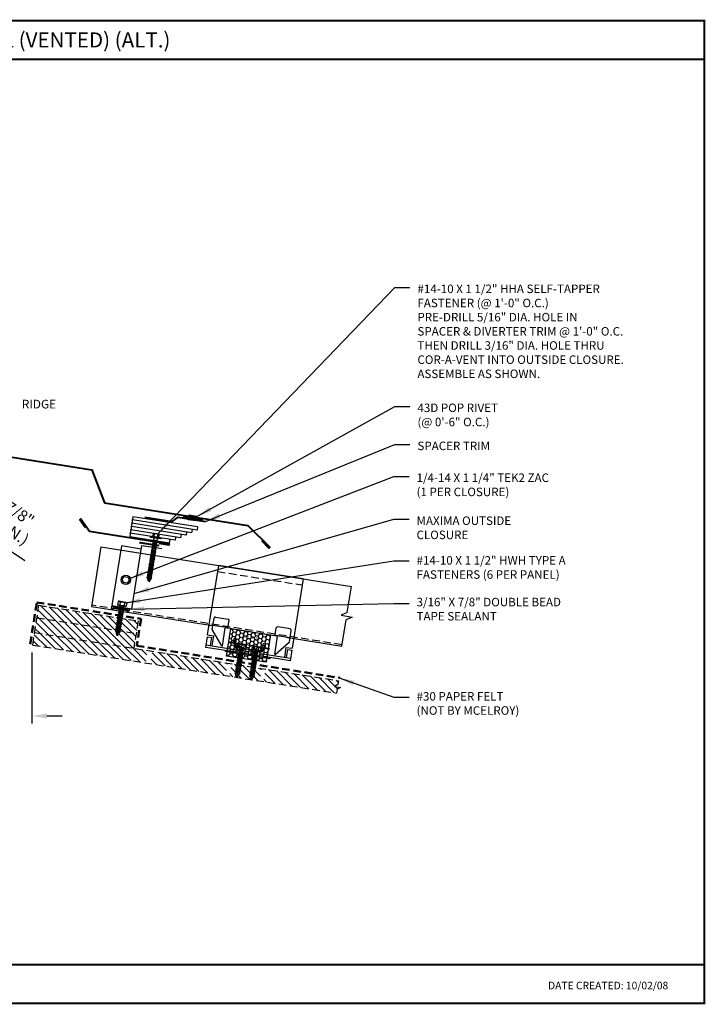
# Model space of a CAD drawing. Extents: x -88520 to 66, y -24736 to 9961.
# Drawn here: x 32 to 66, y 26 to 75 of the extents above; entities that cross this region are included whole.
import ezdxf
from ezdxf.enums import TextEntityAlignment as Align

# ---------------------------------------------------------------- set-up
doc = ezdxf.new("R2010")
doc.units = 0
doc.header["$LTSCALE"] = 1.5
doc.header["$MEASUREMENT"] = 0
doc.linetypes.add('CENTER', pattern=[2, 1.25, -0.25, 0.25, -0.25])
doc.linetypes.add('HIDDEN', pattern=[0.375, 0.25, -0.125])
doc.layers.get('0').update_dxf_attribs({"linetype": 'CONTINUOUS'})
doc.layers.get('Defpoints').update_dxf_attribs({"linetype": 'CONTINUOUS'})
for name, color, linetype in [('ACCESSORIES', 30, 'CONTINUOUS'), ('DIM', 2, 'CONTINUOUS'), ('FASTENER', 1, 'CONTINUOUS'), ('NOTBYMCELROY', 8, 'HIDDEN'), ('SHEETING', 5, 'CONTINUOUS'), ('TEXT BY MCELROY', 3, 'CONTINUOUS'), ('TEXT NOT BY MCELROY', 1, 'CONTINUOUS'), ('TRIM', 3, 'CONTINUOUS'), ('TXT', 2, 'CONTINUOUS'), ('WEB BOR', 6, 'CONTINUOUS')]:
    doc.layers.add(name, color=color, linetype=linetype)
doc.styles.add('KEENAN', font='ARIBLK.TTF')
doc.styles.add('ROMANT', font='ROMANT')
doc.styles.get("Standard").update_dxf_attribs({"font": 'romans'})
doc.dimstyles.new('MCELROY1$0', dxfattribs={"dimtxt": 0.0938, "dimasz": 0.125, "dimexe": 0.0625, "dimexo": 0.0625, "dimgap": 0.0625, "dimtad": 1, "dimdec": 4, "dimzin": 3, "dimdsep": 46, "dimlunit": 4, "dimtxsty": 'Standard', "dimcen": 0, "dimclrd": 2, "dimclre": 2, "dimclrt": 1, "dimadec": 0, "dimazin": 0, "dimtfac": 1, "dimtdec": 0, "dimtofl": 0, "dimtmove": 0, "dimatfit": 3, "dimfxl": 1, "dimfrac": 2, "dimtolj": 1, "dimtzin": 0, "dimarcsym": 0})
doc.dimstyles.new('MCELROY1$7', dxfattribs={"dimtxt": 0.0938, "dimasz": 0.125, "dimexe": 0.0625, "dimexo": 0.0625, "dimgap": 0.0625, "dimtad": 0, "dimtih": 1, "dimtoh": 1, "dimdec": 0, "dimzin": 3, "dimdsep": 46, "dimlunit": 4, "dimtxsty": 'Standard', "dimcen": 0, "dimclrd": 2, "dimclre": 2, "dimclrt": 1, "dimadec": 0, "dimazin": 0, "dimtfac": 1, "dimtdec": 0, "dimtofl": 0, "dimtmove": 0, "dimatfit": 3, "dimfxl": 1, "dimfrac": 2, "dimtolj": 1, "dimtzin": 0, "dimarcsym": 0})
pattern_1 = [(135, (64.05193, 0), (0.1767767, 0.1767767), [])]

# ---------------------------------------------------------------- blocks, each defined once
blk = doc.blocks.new('TEST')
at = {"layer": 'FASTENER', "linetype": 'Continuous'}
for p, q in [((0.309, 2.466), (-0.253, 2.466)), ((-0.253, 2.466), (-0.253, 2.435)), ((-0.16, 2.482), (-0.16, 2.466)), ((-0.128, 2.482), (-0.16, 2.482)), ((0.184, 2.638), (-0.128, 2.638)), ((-0.128, 2.482), (-0.128, 2.638)), ((0.184, 2.482), (-0.128, 2.482)), ((-0.054, 2.628), (-0.073, 2.628)), ((-0.066, 2.482), (-0.073, 2.628)), ((-0.066, 2.482), (-0.054, 2.628)), ((0.132, 2.628), (0.11, 2.628)), ((0.122, 2.482), (0.11, 2.628)), ((0.122, 2.482), (0.129, 2.628)), ((0.184, 2.638), (0.184, 2.482)), ((0.215, 2.482), (0.184, 2.482)), ((0.215, 2.466), (0.215, 2.482)), ((0.309, 2.466), (0.309, 2.435)), ((0.028, 2.435), (-0.253, 2.435)), ((-0.238, 2.425), (-0.238, 2.414)), ((-0.228, 2.404), (0.028, 2.404)), ((0.145, 2.309), (-0.089, 2.264)), ((-0.089, 2.264), (-0.07, 2.273)), ((-0.089, 2.264), (-0.07, 2.263)), ((0.145, 2.231), (-0.089, 2.186)), ((-0.089, 2.186), (-0.07, 2.195)), ((-0.089, 2.186), (-0.07, 2.185)), ((0.145, 2.153), (-0.089, 2.108)), ((-0.089, 2.108), (-0.07, 2.117)), ((-0.089, 2.108), (-0.07, 2.107)), ((0.145, 2.075), (-0.089, 2.03)), ((-0.089, 2.03), (-0.07, 2.039)), ((-0.089, 2.03), (-0.07, 2.028)), ((0.145, 1.996), (-0.089, 1.951)), ((-0.089, 1.951), (-0.07, 1.961)), ((-0.07, 0.408), (-0.07, 2.404)), ((-0.07, 2.273), (0.125, 2.31)), ((0.125, 2.301), (-0.07, 2.263)), ((-0.07, 2.195), (0.125, 2.232)), ((0.125, 2.223), (-0.07, 2.185)), ((-0.07, 2.117), (0.125, 2.154)), ((0.125, 2.144), (-0.07, 2.107)), ((-0.07, 2.039), (0.125, 2.076)), ((0.125, 2.066), (-0.07, 2.028)), ((-0.07, 1.961), (0.125, 1.998)), ((0.125, 1.988), (-0.07, 1.95)), ((0.028, 2.404), (0.028, 2.435)), ((0.309, 2.435), (0.028, 2.435)), ((0.028, 2.435), (0.028, 2.404)), ((0.028, 2.435), (0.028, 2.435)), ((0.028, 2.435), (0.028, 2.435)), ((0.028, 2.404), (0.283, 2.404)), ((0.125, 2.404), (0.125, 0.401)), ((0.145, 2.309), (0.125, 2.31)), ((0.145, 2.309), (0.125, 2.301)), ((0.145, 2.231), (0.125, 2.232)), ((0.145, 2.231), (0.125, 2.223)), ((0.145, 2.153), (0.125, 2.154)), ((0.145, 2.153), (0.125, 2.144)), ((0.145, 2.075), (0.125, 2.076)), ((0.145, 2.075), (0.125, 2.066)), ((0.145, 1.996), (0.125, 1.998)), ((0.145, 1.996), (0.125, 1.988)), ((0.284, 2.404), (0.266, 2.404)), ((0.27, 2.435), (0.284, 2.435)), ((0.27, 2.435), (0.27, 2.435)), ((0.286, 2.404), (0.27, 2.404)), ((0.283, 2.435), (0.286, 2.435)), ((0.293, 2.414), (0.293, 2.425)), ((-0.089, 1.951), (-0.07, 1.95)), ((0.145, 1.918), (-0.089, 1.873)), ((-0.089, 1.873), (-0.07, 1.883)), ((-0.089, 1.873), (-0.07, 1.872)), ((0.145, 1.84), (-0.089, 1.795)), ((-0.089, 1.795), (-0.07, 1.804)), ((-0.089, 1.795), (-0.07, 1.794)), ((0.145, 1.762), (-0.089, 1.717)), ((-0.089, 1.717), (-0.07, 1.726)), ((-0.089, 1.717), (-0.07, 1.716)), ((0.145, 1.684), (-0.089, 1.639)), ((-0.089, 1.639), (-0.07, 1.648)), ((-0.089, 1.639), (-0.07, 1.638)), ((0.145, 1.606), (-0.089, 1.561)), ((-0.089, 1.561), (-0.07, 1.57)), ((-0.089, 1.561), (-0.07, 1.56)), ((0.145, 1.528), (-0.089, 1.483)), ((-0.089, 1.483), (-0.07, 1.492)), ((-0.089, 1.483), (-0.07, 1.482)), ((-0.07, 1.883), (0.125, 1.92)), ((0.125, 1.91), (-0.07, 1.872)), ((-0.07, 1.804), (0.125, 1.842)), ((0.125, 1.832), (-0.07, 1.794)), ((-0.07, 1.726), (0.125, 1.763)), ((0.125, 1.754), (-0.07, 1.716)), ((-0.07, 1.648), (0.125, 1.685)), ((0.125, 1.676), (-0.07, 1.638)), ((-0.07, 1.57), (0.125, 1.607)), ((0.125, 1.598), (-0.07, 1.56)), ((-0.07, 1.492), (0.125, 1.529)), ((0.125, 1.519), (-0.07, 1.482)), ((0.145, 1.918), (0.125, 1.92)), ((0.145, 1.918), (0.125, 1.91)), ((0.145, 1.84), (0.125, 1.842)), ((0.145, 1.84), (0.125, 1.832)), ((0.145, 1.762), (0.125, 1.763)), ((0.145, 1.762), (0.125, 1.754)), ((0.145, 1.684), (0.125, 1.685)), ((0.145, 1.684), (0.125, 1.676)), ((0.145, 1.606), (0.125, 1.607)), ((0.145, 1.606), (0.125, 1.598)), ((0.145, 1.528), (0.125, 1.529)), ((0.145, 1.528), (0.125, 1.519)), ((0.145, 1.45), (-0.089, 1.405)), ((-0.089, 1.405), (-0.07, 1.414)), ((-0.089, 1.405), (-0.07, 1.403)), ((0.145, 1.371), (-0.089, 1.326)), ((-0.089, 1.326), (-0.07, 1.336)), ((-0.089, 1.326), (-0.07, 1.325)), ((0.145, 1.293), (-0.089, 1.248)), ((-0.089, 1.248), (-0.07, 1.258)), ((-0.089, 1.248), (-0.07, 1.247)), ((0.145, 1.215), (-0.089, 1.17)), ((-0.089, 1.17), (-0.07, 1.179)), ((-0.089, 1.17), (-0.07, 1.169)), ((0.145, 1.137), (-0.089, 1.092)), ((-0.089, 1.092), (-0.07, 1.101)), ((-0.089, 1.092), (-0.07, 1.091)), ((0.145, 1.059), (-0.089, 1.014)), ((-0.089, 1.014), (-0.07, 1.023)), ((-0.089, 1.014), (-0.07, 1.013)), ((0.145, 0.981), (-0.089, 0.936)), ((-0.07, 1.414), (0.125, 1.451)), ((0.125, 1.441), (-0.07, 1.403)), ((-0.07, 1.336), (0.125, 1.373)), ((0.125, 1.363), (-0.07, 1.325)), ((-0.07, 1.258), (0.125, 1.295)), ((0.125, 1.285), (-0.07, 1.247)), ((-0.07, 1.179), (0.125, 1.217)), ((0.125, 1.207), (-0.07, 1.169)), ((-0.07, 1.101), (0.125, 1.138)), ((0.125, 1.129), (-0.07, 1.091)), ((-0.07, 1.023), (0.125, 1.06)), ((0.125, 1.051), (-0.07, 1.013)), ((-0.07, 0.945), (0.125, 0.982)), ((0.145, 1.45), (0.125, 1.451)), ((0.145, 1.45), (0.125, 1.441)), ((0.145, 1.371), (0.125, 1.373)), ((0.145, 1.371), (0.125, 1.363)), ((0.145, 1.293), (0.125, 1.295)), ((0.145, 1.293), (0.125, 1.285)), ((0.145, 1.215), (0.125, 1.217)), ((0.145, 1.215), (0.125, 1.207)), ((0.145, 1.137), (0.125, 1.138)), ((0.145, 1.137), (0.125, 1.129)), ((0.145, 1.059), (0.125, 1.06)), ((0.145, 1.059), (0.125, 1.051)), ((0.145, 0.981), (0.125, 0.982)), ((0.145, 0.981), (0.125, 0.973)), ((-0.089, 0.936), (-0.07, 0.945)), ((-0.089, 0.936), (-0.07, 0.935)), ((0.145, 0.903), (-0.089, 0.858)), ((-0.089, 0.858), (-0.07, 0.867)), ((-0.089, 0.858), (-0.07, 0.857)), ((0.145, 0.825), (-0.089, 0.78)), ((-0.089, 0.78), (-0.07, 0.789)), ((-0.089, 0.78), (-0.07, 0.778)), ((0.145, 0.746), (-0.089, 0.701)), ((-0.089, 0.701), (-0.07, 0.711)), ((-0.089, 0.701), (-0.07, 0.7)), ((0.145, 0.668), (-0.089, 0.623)), ((-0.089, 0.623), (-0.07, 0.633)), ((-0.089, 0.623), (-0.07, 0.622)), ((0.145, 0.59), (-0.089, 0.545)), ((-0.089, 0.545), (-0.07, 0.554)), ((-0.089, 0.545), (-0.07, 0.544)), ((0.145, 0.512), (-0.089, 0.467)), ((0.125, 0.973), (-0.07, 0.935)), ((-0.07, 0.867), (0.125, 0.904)), ((0.125, 0.894), (-0.07, 0.857)), ((-0.07, 0.789), (0.125, 0.826)), ((0.125, 0.816), (-0.07, 0.778)), ((-0.07, 0.711), (0.125, 0.748)), ((0.125, 0.738), (-0.07, 0.7)), ((-0.07, 0.633), (0.125, 0.67)), ((0.125, 0.66), (-0.07, 0.622)), ((-0.07, 0.554), (0.125, 0.592)), ((0.125, 0.582), (-0.07, 0.544)), ((-0.07, 0.476), (0.125, 0.513)), ((0.125, 0.504), (-0.07, 0.466)), ((0.145, 0.903), (0.125, 0.904)), ((0.145, 0.903), (0.125, 0.894)), ((0.145, 0.825), (0.125, 0.826)), ((0.145, 0.825), (0.125, 0.816)), ((0.145, 0.746), (0.125, 0.748)), ((0.145, 0.746), (0.125, 0.738)), ((0.145, 0.668), (0.125, 0.67)), ((0.145, 0.668), (0.125, 0.66)), ((0.145, 0.59), (0.125, 0.592)), ((0.145, 0.59), (0.125, 0.582)), ((0.145, 0.512), (0.125, 0.513)), ((0.145, 0.512), (0.125, 0.504)), ((-0.089, 0.467), (-0.07, 0.476)), ((-0.089, 0.467), (-0.07, 0.466)), ((0.145, 0.434), (-0.089, 0.389)), ((-0.089, 0.389), (-0.07, 0.398)), ((-0.089, 0.389), (-0.07, 0.388)), ((-0.07, 0.398), (0.125, 0.435)), ((0.125, 0.426), (-0.07, 0.388)), ((-0.07, 0.408), (0.019, 0.216)), ((0.117, 0.35), (-0.052, 0.318)), ((-0.052, 0.318), (-0.032, 0.327)), ((-0.052, 0.318), (-0.032, 0.317)), ((-0.032, 0.327), (0.097, 0.352)), ((0.097, 0.342), (-0.032, 0.317)), ((0.001, 0.255), (0.046, 0.264)), ((0.02, 0.25), (0.001, 0.255)), ((0.013, 0.252), (0.066, 0.263)), ((0.019, 0.216), (0.125, 0.401)), ((0.02, 0.25), (0.046, 0.254)), ((0.066, 0.263), (0.046, 0.264)), ((0.066, 0.263), (0.046, 0.254)), ((0.117, 0.35), (0.097, 0.352)), ((0.117, 0.35), (0.097, 0.342)), ((0.145, 0.434), (0.125, 0.435)), ((0.145, 0.434), (0.125, 0.426))]:
    blk.add_line(p, q, dxfattribs=at)
for centre, radius, start, end in [((-0.163, 2.19), 0.447, 77.4143, 85.3446), ((0.028, 2.2), 0.436, 77.5955, 102.3683), ((0.219, 2.19), 0.447, 94.6554, 102.5857), ((-0.228, 2.425), 0.01, 90.0041, 179.9957), ((-0.228, 2.414), 0.01, 180.0041, 269.9959), ((0.283, 2.425), 0.01, 0.0044, 90.7877), ((0.283, 2.414), 0.01, 270.0041, 359.9959)]:
    blk.add_arc(centre, radius, start, end, dxfattribs=at)
blk = doc.blocks.new('Rivet')
at = {"layer": 'FASTENER'}
for p, q in [((-0.084, 0), (-0.084, -0.166)), ((0, -0.166), (0, 0))]:
    blk.add_line(p, q, dxfattribs=at)
at = {"layer": 'FASTENER', "linetype": 'Continuous'}
for points in [[(-0.25, 0.019, -0.418246), (-0.241, 0.028), (0.157, 0.028, -0.418246), (0.166, 0.019), (0.166, 0.009, -0.414214), (0.157, 0), (-0.241, 0, -0.414214), (-0.25, 0.009)], [(-0.25, -0.185, 0.418246), (-0.241, -0.194), (0.157, -0.194, 0.418246), (0.166, -0.185), (0.166, -0.175, 0.414214), (0.157, -0.166), (-0.241, -0.166, 0.414214), (-0.25, -0.175)]]:
    blk.add_lwpolyline(points, format="xyb", close=True, dxfattribs=at)
blk = doc.blocks.new('*D69')
at = {"layer": 'Defpoints', "color": 0}
for p in [(31.019, 43.503), (33.004, 43.503), (31.019, 39.979)]:
    blk.add_point(p, dxfattribs=at)
at = {"layer": 'DIM', "color": 2, "lineweight": -2}
for p, q in [((31.019, 43.128), (31.019, 39.604)), ((33.004, 43.128), (33.004, 39.604)), ((30.269, 39.979), (26.512, 39.979)), ((33.754, 39.979), (34.504, 39.979))]:
    blk.add_line(p, q, dxfattribs=at)
at = {"layer": 'DIM', "color": 2}
for points in [[(30.269, 40.104), (30.269, 39.854), (31.019, 39.979)], [(33.754, 40.104), (33.754, 39.854), (33.004, 39.979)]]:
    blk.add_solid(points, dxfattribs=at)
at = {"layer": 'DIM', "color": 1, "insert": (28.013, 41.305), "char_height": 0.5628, "attachment_point": 5}
blk.add_mtext('\\A1;2"\\P(MIN.)', dxfattribs=at)
blk = doc.blocks.new('*D70')
at = {"layer": 'Defpoints', "color": 0}
for p in [(27.448, 50.543), (28.907, 50.193), (28.622, 49.763)]:
    blk.add_point(p, dxfattribs=at)
at = {"layer": 'DIM', "color": 2, "lineweight": -2}
for p, q in [((27.108, 51.387), (26.484, 51.802)), ((27.656, 50.855), (27.941, 51.285)), ((28.83, 50.076), (29.115, 50.505)), ((29.532, 49.778), (32.657, 47.703))]:
    blk.add_line(p, q, dxfattribs=at)
at = {"layer": 'DIM', "color": 2}
for points in [[(27.178, 51.491), (27.039, 51.283), (27.733, 50.972)], [(29.601, 49.882), (29.463, 49.674), (28.907, 50.193)]]:
    blk.add_solid(points, dxfattribs=at)
at = {"layer": 'DIM', "color": 1, "insert": (32.141, 49.638), "char_height": 0.5628, "attachment_point": 5, "rotation": 326.4146}
blk.add_mtext('\\A1;7/8"\\P(MIN.)', dxfattribs=at)
blk = doc.blocks.new('#14-10 HHA SELF TAPPING 1.5 INCH')
at = {"layer": 'FASTENER'}
for p, q in [((-1.69, 0.187), (-1.678, 0.209)), ((-1.69, -0.187), (-1.69, 0.187)), ((-1.673, 0.217), (-1.517, 0.217)), ((-1.673, 0.108), (-1.517, 0.108)), ((-1.5, 0.187), (-1.512, 0.209)), ((-1.5, -0.187), (-1.5, 0.187)), ((-1.5, 0.022), (-1.469, -0.093)), ((-1.48, 0.092), (-1.459, 0.092)), ((-1.439, 0.127), (-1.459, 0.092)), ((-1.459, 0.092), (-1.409, -0.093)), ((-1.439, 0.127), (-1.389, -0.127)), ((-1.439, 0.127), (-1.419, 0.092)), ((-1.419, 0.092), (-1.369, -0.093)), ((-1.419, 0.092), (-1.359, 0.092)), ((-1.339, 0.127), (-1.359, 0.092)), ((-1.359, 0.092), (-1.309, -0.093)), ((-1.339, 0.127), (-1.319, 0.092)), ((-1.339, 0.127), (-1.289, -0.127)), ((-1.319, 0.092), (-1.269, -0.093)), ((-1.319, 0.092), (-1.259, 0.092)), ((-1.239, 0.127), (-1.259, 0.092)), ((-1.259, 0.092), (-1.209, -0.093)), ((-1.239, 0.127), (-1.189, -0.127)), ((-1.239, 0.127), (-1.219, 0.092)), ((-1.219, 0.092), (-1.159, 0.092)), ((-1.219, 0.092), (-1.169, -0.093)), ((-1.139, 0.127), (-1.159, 0.092)), ((-1.159, 0.092), (-1.109, -0.093)), ((-1.139, 0.127), (-1.089, -0.127)), ((-1.139, 0.127), (-1.119, 0.092)), ((-1.119, 0.092), (-1.059, 0.092)), ((-1.119, 0.092), (-1.069, -0.093)), ((-1.039, 0.127), (-1.059, 0.092)), ((-1.059, 0.092), (-1.009, -0.093)), ((-1.039, 0.127), (-0.989, -0.127)), ((-1.039, 0.127), (-1.019, 0.092)), ((-1.019, 0.092), (-0.959, 0.092)), ((-1.019, 0.092), (-0.969, -0.093)), ((-0.939, 0.127), (-0.959, 0.092)), ((-0.959, 0.092), (-0.909, -0.093)), ((-0.939, 0.127), (-0.889, -0.127)), ((-0.939, 0.127), (-0.919, 0.092)), ((-0.919, 0.092), (-0.859, 0.092)), ((-0.919, 0.092), (-0.869, -0.093)), ((-0.839, 0.127), (-0.859, 0.092)), ((-0.859, 0.092), (-0.809, -0.093)), ((-0.839, 0.127), (-0.789, -0.127)), ((-0.839, 0.127), (-0.819, 0.092)), ((-0.819, 0.092), (-0.749, 0.092)), ((-0.819, 0.092), (-0.769, -0.093)), ((-0.729, 0.127), (-0.749, 0.092)), ((-0.749, 0.092), (-0.699, -0.093)), ((-0.729, 0.127), (-0.679, -0.127)), ((-0.729, 0.127), (-0.709, 0.092)), ((-0.709, 0.092), (-0.659, -0.093)), ((-0.709, 0.092), (-0.649, 0.092)), ((-0.629, 0.127), (-0.649, 0.092)), ((-0.649, 0.092), (-0.599, -0.093)), ((-0.629, 0.127), (-0.579, -0.127)), ((-0.629, 0.127), (-0.609, 0.092)), ((-0.609, 0.092), (-0.559, -0.093)), ((-0.609, 0.092), (-0.539, 0.092)), ((-0.519, 0.127), (-0.539, 0.092)), ((-0.539, 0.092), (-0.489, -0.093)), ((-0.519, 0.127), (-0.469, -0.127)), ((-0.519, 0.127), (-0.499, 0.092)), ((-0.499, 0.092), (-0.439, 0.092)), ((-0.499, 0.092), (-0.449, -0.093)), ((-0.419, 0.127), (-0.439, 0.092)), ((-0.439, 0.092), (-0.389, -0.093)), ((-0.419, 0.127), (-0.369, -0.127)), ((-0.419, 0.127), (-0.399, 0.092)), ((-0.399, 0.092), (-0.349, -0.093)), ((-0.399, 0.092), (-0.339, 0.092)), ((-0.319, 0.127), (-0.339, 0.092)), ((-0.339, 0.092), (-0.289, -0.093)), ((-0.319, 0.127), (-0.299, 0.092)), ((-0.319, 0.127), (-0.269, -0.127)), ((-0.299, 0.092), (-0.239, 0.092)), ((-0.299, 0.092), (-0.249, -0.093)), ((-0.219, 0.127), (-0.239, 0.092)), ((-0.239, 0.092), (-0.18, -0.084)), ((-0.219, 0.127), (-0.199, 0.092)), ((-0.219, 0.127), (-0.169, -0.103)), ((-0.124, 0.062), (-0.199, 0.092)), ((-0.199, 0.092), (-0.152, -0.073)), ((-0.119, 0.071), (-0.124, 0.062)), ((-0.124, 0.062), (-0.094, 0)), ((-0.119, 0.071), (-0.094, 0)), ((-0.119, 0.071), (-0.11, 0.056)), ((-0.009, 0.014), (-0.11, 0.056)), ((-0.094, 0), (-0.11, 0.056)), ((-1.69, -0.187), (-1.678, -0.209)), ((-1.673, -0.108), (-1.517, -0.108)), ((-1.673, -0.217), (-1.517, -0.217)), ((-1.5, -0.187), (-1.512, -0.209)), ((-1.5, -0.071), (-1.489, -0.127)), ((-1.489, -0.127), (-1.5, -0.108)), ((-1.489, -0.127), (-1.469, -0.093)), ((-1.469, -0.093), (-1.409, -0.093)), ((-1.389, -0.127), (-1.409, -0.093)), ((-1.389, -0.127), (-1.369, -0.093)), ((-1.369, -0.093), (-1.309, -0.093)), ((-1.289, -0.127), (-1.309, -0.093)), ((-1.289, -0.127), (-1.269, -0.093)), ((-1.269, -0.093), (-1.209, -0.093)), ((-1.189, -0.127), (-1.209, -0.093)), ((-1.189, -0.127), (-1.169, -0.093)), ((-1.169, -0.093), (-1.109, -0.093)), ((-1.089, -0.127), (-1.109, -0.093)), ((-1.089, -0.127), (-1.069, -0.093)), ((-1.069, -0.093), (-1.009, -0.093)), ((-0.989, -0.127), (-1.009, -0.093)), ((-0.989, -0.127), (-0.969, -0.093)), ((-0.969, -0.093), (-0.909, -0.093)), ((-0.889, -0.127), (-0.909, -0.093)), ((-0.889, -0.127), (-0.869, -0.093)), ((-0.869, -0.093), (-0.809, -0.093)), ((-0.789, -0.127), (-0.809, -0.093)), ((-0.789, -0.127), (-0.769, -0.093)), ((-0.769, -0.093), (-0.699, -0.093)), ((-0.679, -0.127), (-0.699, -0.093)), ((-0.679, -0.127), (-0.659, -0.093)), ((-0.659, -0.093), (-0.599, -0.093)), ((-0.579, -0.127), (-0.599, -0.093)), ((-0.579, -0.127), (-0.559, -0.093)), ((-0.559, -0.093), (-0.489, -0.093)), ((-0.469, -0.127), (-0.489, -0.093)), ((-0.469, -0.127), (-0.449, -0.093)), ((-0.449, -0.093), (-0.389, -0.093)), ((-0.369, -0.127), (-0.389, -0.093)), ((-0.369, -0.127), (-0.349, -0.093)), ((-0.349, -0.093), (-0.289, -0.093)), ((-0.269, -0.127), (-0.289, -0.093)), ((-0.269, -0.127), (-0.249, -0.093)), ((-0.249, -0.093), (-0.217, -0.093)), ((-0.18, -0.084), (-0.183, -0.086)), ((-0.169, -0.103), (-0.18, -0.084)), ((-0.169, -0.103), (-0.152, -0.073)), ((-0.009, -0.014), (-0.152, -0.073))]:
    blk.add_line(p, q, dxfattribs=at)
for centre, radius, start, end in [((-1.594, 0.162), 0.0958, 145.6158, 214.3842), ((-1.332, 0), 0.358, 162.412, 197.588), ((-1.596, 0.162), 0.0958, 325.6158, 34.3842), ((-1.858, 0), 0.358, 342.412, 17.588), ((-1.48, 0.112), 0.0199, 179.7799, 270.0911), ((-0.015, 0), 0.015, 292.5, 67.5), ((-1.594, -0.162), 0.0958, 145.6158, 214.3842), ((-1.596, -0.162), 0.0958, 325.6158, 34.3842), ((-0.217, -0.003), 0.09, 270, 292.5)]:
    blk.add_arc(centre, radius, start, end, dxfattribs=at)
at = {"layer": 'FASTENER', "color": 0, "linetype": 'ByBlock'}
for p in [(-1.69, 0.187), (-1.5, 0.187), (-1.5, 0.187), (-0.31, 0)]:
    blk.add_point(p, dxfattribs=at)
blk = doc.blocks.new('COR-A-VENT')
at = {"layer": 'ACCESSORIES'}
for p, q in [((-1.391, 0.792), (1.819, 1.301)), ((-1.365, 0.628), (1.845, 1.136)), ((1.819, 1.301), (1.975, 0.313)), ((-1.391, 0.792), (-1.365, 0.628)), ((-1.118, 0.667), (-1.092, 0.502)), ((-1.092, 0.502), (1.871, 0.971)), ((-0.845, 0.541), (-0.819, 0.377)), ((-0.819, 0.377), (1.897, 0.807)), ((-0.546, 0.251), (1.923, 0.642)), ((-0.572, 0.416), (-0.546, 0.251)), ((-0.299, 0.29), (-0.273, 0.126)), ((-0.273, 0.126), (1.949, 0.477)), ((0, 0), (-0.026, 0.165)), ((1.975, 0.313), (0, 0))]:
    blk.add_line(p, q, dxfattribs=at)
for p in [(1.845, 1.136), (1.871, 0.971), (1.897, 0.807), (1.923, 0.642), (1.949, 0.477)]:
    blk.add_point(p, dxfattribs=at)

msp = doc.modelspace()

# ---------------------------------------------------------------- hatches: boundary and pattern name
at = {"layer": 'ACCESSORIES'}
msp.add_hatch(color=256, dxfattribs=at).paths.add_polyline_path([(37.053, 45.34696), (37.04339, 45.28629), (36.96151, 45.29926), (36.98142, 45.42498), (37.84565, 45.2881), (37.82574, 45.16238), (37.74386, 45.17535), (37.75347, 45.23602)])
h = msp.add_hatch(dxfattribs=at)
h.set_pattern_fill('HONEY', color=256, angle=9, style=0)
h.set_pattern_definition([(171, (61.6043, 19.27742), (-0.16825704, 0.13625186), [0.125, -0.25]), (51, (61.6043, 19.27742), (0.2021261, 0.07758894), [0.125, -0.25]), (111, (61.6043, 19.27742), (0.03386905, 0.2138408), [-0.25, 0.125])])
h.paths.add_polyline_path([(42.88969, 44.31535), (42.67459, 42.95728), (44.64997, 42.64441), (44.86507, 44.00248)])
at = {"layer": 'NOTBYMCELROY'}
h = msp.add_hatch(dxfattribs=at)
h.set_pattern_fill('ANSI31', color=256, scale=2, style=0)
h.set_pattern_definition(pattern_1)
h.paths.add_polyline_path([(33.35743, 45.47836), (33.25966, 44.86106), (38.18718, 44.08062), (38.28495, 44.69792)])
h.paths.add_polyline_path([(33.25966, 44.86106), (33.14233, 44.12029), (38.06985, 43.33985), (38.18718, 44.08062)])
h = msp.add_hatch(dxfattribs=at)
h.set_pattern_fill('ANSI31', color=256, scale=2, style=0)
h.set_pattern_definition(pattern_1)
h.paths.add_polyline_path([(44.50866, 41.68725), (44.51486, 41.72642), (44.55206, 41.7407), (44.5211, 41.76577), (44.53207, 41.83507), (44.56926, 41.84935), (44.5383, 41.87442), (44.54772, 41.93384), (44.58491, 41.94811), (44.55395, 41.97319), (44.56492, 42.04248), (44.60211, 42.05676), (44.57116, 42.08183), (44.58057, 42.14125), (44.61776, 42.15553), (44.5868, 42.1806), (44.59621, 42.24002), (44.6334, 42.2543), (44.60244, 42.27937), (44.60643, 42.30456), (48.2312, 41.73045), (48.20019, 41.53463), (48.03792, 41.44467), (48.32671, 41.39893), (48.16445, 41.30897), (48.13343, 41.11314)])
h.paths.add_polyline_path([(42.87069, 42.1086), (42.83973, 42.13367), (42.84914, 42.1931), (42.88634, 42.20737), (42.85538, 42.23244), (42.86635, 42.30174), (42.90354, 42.31602), (42.87258, 42.34109), (42.882, 42.40051), (42.91919, 42.41479), (42.88823, 42.43986), (42.89764, 42.49928), (42.93483, 42.51356), (42.90387, 42.53863), (42.90937, 42.57335), (44.39747, 42.33765), (44.42131, 42.31835), (44.4119, 42.25892), (44.37471, 42.24465), (44.40567, 42.21958), (44.39625, 42.16016), (44.35906, 42.14588), (44.39002, 42.12081), (44.37905, 42.05151), (44.34186, 42.03723), (44.37282, 42.01216), (44.3634, 41.95274), (44.32621, 41.93846), (44.35717, 41.91339), (44.3462, 41.8441), (44.309, 41.82982), (44.33996, 41.80475), (44.33055, 41.74533), (44.27548, 41.72418), (42.8116, 41.95604), (42.81629, 41.98568), (42.85348, 41.99996), (42.82253, 42.02503), (42.8335, 42.09433)])
h.paths.add_polyline_path([(38.8586, 42.58213), (38.86058, 42.59464), (38.89777, 42.60891), (38.86681, 42.63398), (38.87622, 42.69341), (38.91342, 42.70768), (38.88246, 42.73275), (38.89343, 42.80205), (38.93062, 42.81633), (38.89966, 42.8414), (38.90908, 42.90082), (38.94627, 42.9151), (38.91531, 42.94017), (38.92472, 42.99959), (38.96191, 43.01387), (38.93095, 43.03894), (38.94036, 43.09836), (38.97755, 43.11264), (38.94659, 43.13771), (38.95601, 43.19713), (38.96037, 43.19881), (42.6839, 42.60906), (42.72274, 42.5776), (42.71333, 42.51818), (42.67614, 42.50391), (42.7071, 42.47883), (42.69768, 42.41941), (42.66049, 42.40514), (42.69145, 42.38007), (42.68048, 42.31077), (42.64328, 42.29649), (42.67424, 42.27142), (42.66483, 42.212), (42.62764, 42.19772), (42.6586, 42.17265), (42.64762, 42.10335), (42.61043, 42.08908), (42.64139, 42.06401), (42.63198, 42.00458), (42.59492, 41.99036)])
h.paths.add_polyline_path([(33.04456, 43.50299), (33.14233, 44.12029), (38.77365, 43.22838), (38.77169, 43.21603), (38.7345, 43.20175), (38.76546, 43.17668), (38.75605, 43.11726), (38.71886, 43.10299), (38.74982, 43.07792), (38.74041, 43.01849), (38.70322, 43.00422), (38.73418, 42.97915), (38.72476, 42.91972), (38.68757, 42.90545), (38.71853, 42.88038), (38.70756, 42.81108), (38.67036, 42.7968), (38.70132, 42.77173), (38.69191, 42.71231), (38.65472, 42.69803), (38.68568, 42.67296), (38.67588, 42.61107)])

# ---------------------------------------------------------------- linework, layer by layer
at = {"layer": 'ACCESSORIES'}
for p, q in [((41.73609, 44.00335), (42.28361, 47.46026)), ((46.48128, 46.79541), (42.28361, 47.46026)), ((46.48128, 46.79541), (45.93376, 43.33851)), ((41.96746, 44.26561), (42.05816, 44.83825)), ((42.12966, 44.8902), (42.74697, 44.79243)), ((42.74515, 44.3814), (42.79892, 44.72092)), ((42.44436, 43.45772), (41.97154, 44.24462)), ((42.47318, 43.46333), (42.61191, 44.33923)), ((42.64766, 44.3652), (42.70939, 44.35543)), ((42.67459, 42.95728), (42.88969, 44.31535)), ((42.88969, 44.31535), (44.86507, 44.00248)), ((45.09091, 44.00987), (45.14468, 44.34939)), ((45.8335, 44.30357), (45.21619, 44.40134)), ((45.79475, 43.65942), (45.88545, 44.23206)), ((41.63831, 43.38605), (41.72142, 43.91076)), ((41.72142, 43.91076), (41.93748, 43.87654)), ((41.73609, 44.00335), (42.04474, 43.95447)), ((41.87392, 43.47529), (41.93748, 43.87654)), ((41.96652, 43.46062), (42.04474, 43.95447)), ((42.8179, 43.64217), (42.81301, 43.61131)), ((43.05994, 43.5722), (42.81301, 43.61131)), ((43.06483, 43.60306), (42.8179, 43.64217)), ((43.01626, 43.61611), (43.05067, 43.83339)), ((43.01626, 43.61611), (43.13972, 43.59656)), ((43.17413, 43.81383), (43.05067, 43.83339)), ((43.07614, 43.47471), (43.08591, 43.53644)), ((43.107, 43.46982), (43.11678, 43.53156)), ((43.13972, 43.59656), (43.17413, 43.81383)), ((43.15895, 43.39832), (43.18829, 43.58351)), ((43.24983, 43.57376), (43.18829, 43.58351)), ((44.47312, 43.38537), (44.50753, 43.60264)), ((44.50753, 43.60264), (44.631, 43.58309)), ((44.59658, 43.36581), (44.631, 43.58309)), ((44.86507, 44.00248), (44.64997, 42.64441)), ((45.06586, 43.05269), (45.20459, 43.92859)), ((45.09155, 43.03845), (45.78439, 43.64073)), ((45.17862, 43.96434), (45.11689, 43.97412)), ((43.15071, 43.14651), (41.63831, 43.38605)), ((41.65787, 43.50951), (43.17027, 43.26997)), ((42.61735, 43.17496), (42.626, 43.22961)), ((43.27303, 43.07111), (42.61735, 43.17496)), ((43.14205, 43.09185), (43.18982, 43.39343)), ((43.15407, 43.36745), (43.18493, 43.36256)), ((43.15895, 43.39832), (43.30791, 43.37473)), ((43.99597, 42.9566), (43.48223, 43.03797)), ((43.52087, 43.341), (44.03257, 43.25995)), ((43.57417, 43.02341), (43.62193, 43.32499)), ((43.89148, 43.02918), (43.58282, 43.07807)), ((43.91103, 43.15264), (43.60238, 43.20153)), ((43.9257, 43.24524), (43.61704, 43.29412)), ((43.97142, 43.45947), (43.63315, 43.51305)), ((43.88282, 42.97453), (43.93059, 43.2761)), ((44.24513, 43.22628), (44.39357, 43.20277)), ((44.31493, 42.90609), (44.3627, 43.20766)), ((44.34315, 43.0842), (45.85554, 42.84466)), ((44.4229, 43.38797), (44.35745, 43.39833)), ((44.35781, 43.1768), (44.38868, 43.17191)), ((44.39357, 43.20277), (44.4229, 43.38797)), ((44.46507, 43.25473), (44.47485, 43.31646)), ((44.47312, 43.38537), (44.59658, 43.36581)), ((44.49594, 43.24984), (44.50572, 43.31157)), ((44.78839, 43.29844), (44.54147, 43.33755)), ((44.79328, 43.3293), (44.54636, 43.36841)), ((44.79328, 43.3293), (44.78839, 43.29844)), ((45.62511, 43.38739), (45.54689, 42.89355)), ((45.62511, 43.38739), (45.93376, 43.33851)), ((45.70304, 43.28013), (45.63949, 42.87888)), ((45.70304, 43.28013), (45.91909, 43.24591)), ((45.91909, 43.24591), (45.83599, 42.7212)), ((44.64997, 42.64441), (42.67459, 42.95728)), ((44.83964, 42.82298), (44.2065, 42.92326)), ((45.83599, 42.7212), (44.32359, 42.96074)), ((44.83964, 42.82298), (44.8483, 42.87763))]:
    msp.add_line(p, q, dxfattribs=at)
at = {"layer": 'ACCESSORIES', "linetype": 'HIDDEN'}
msp.add_line((42.23472, 47.15161), (46.4324, 46.48676), dxfattribs=at)
at = {"layer": 'ACCESSORIES', "const_width": 0.09375}
for points in [[(41.4984, 49.72945), (40.51071, 49.88589)], [(39.32637, 48.43523), (38.33868, 48.59166)]]:
    msp.add_lwpolyline(points, dxfattribs=at)
at = {"layer": 'ACCESSORIES'}
msp.add_lwpolyline([(38.44146, 48.26558), (37.45377, 48.42201), (36.98447, 45.45895), (37.97216, 45.30251), (38.47079, 48.45077), (39.45848, 48.29433)], dxfattribs=at)
msp.add_lwpolyline([(37.75347, 45.23602), (37.053, 45.34696), (37.04339, 45.28629), (36.96151, 45.29926), (36.98142, 45.42498), (37.84565, 45.2881), (37.82574, 45.16238), (37.74386, 45.17535)], close=True, dxfattribs=at)
for centre, radius, start, end in [((42.11989, 44.82847), 0.0625, 81, 171), ((42.73719, 44.7307), 0.0625, 351, 81), ((41.99832, 44.26072), 0.03125, 171, 211), ((42.64278, 44.33434), 0.03125, 81, 171), ((42.71428, 44.38629), 0.03125, 261, 351), ((45.20641, 44.33961), 0.0625, 81, 171), ((45.82372, 44.24184), 0.0625, 351, 81), ((43.05505, 43.54133), 0.03125, 351, 81), ((43.05505, 43.54133), 0.0625, 351, 81), ((45.12177, 44.00498), 0.03125, 171, 261), ((45.17373, 43.93348), 0.03125, 351, 81), ((45.76389, 43.66431), 0.03125, 311, 351), ((42.45775, 43.46577), 0.01562, 211, 351), ((43.16873, 43.46005), 0.09375, 171, 261), ((43.16873, 43.46005), 0.0625, 171, 261), ((44.40334, 43.2645), 0.09375, 261, 351), ((44.40334, 43.2645), 0.0625, 261, 351), ((44.53658, 43.30668), 0.0625, 81, 171), ((44.53658, 43.30668), 0.03125, 81, 171), ((45.0813, 43.05024), 0.01562, 171, 311)]:
    msp.add_arc(centre, radius, start, end, dxfattribs=at)
at = {"layer": 'FASTENER'}
msp.add_lwpolyline([(37.49504, 46.766), (37.60671, 46.9039), (37.78196, 46.87614), (37.84555, 46.71049), (37.73388, 46.57259), (37.55863, 46.60035)], close=True, dxfattribs=at)
msp.add_circle((37.6703, 46.73825), 0.22897, dxfattribs=at)
at = {"layer": 'NOTBYMCELROY'}
for p, q in [((33.04456, 43.50299), (33.35743, 45.47836)), ((33.35743, 45.47836), (38.28495, 44.69792)), ((33.25966, 44.86106), (38.18718, 44.08062)), ((38.28495, 44.69792), (38.06985, 43.33985)), ((33.14233, 44.12029), (48.2312, 41.73045)), ((33.04456, 43.50299), (48.13343, 41.11314)), ((48.2312, 41.73045), (48.20019, 41.53463)), ((48.2312, 41.73045), (48.20019, 41.53463)), ((48.20019, 41.53463), (48.03792, 41.44467)), ((48.20019, 41.53463), (48.03792, 41.44467)), ((48.03792, 41.44467), (48.32671, 41.39893)), ((48.03792, 41.44467), (48.32671, 41.39893)), ((48.16445, 41.30897), (48.13343, 41.11314)), ((48.16445, 41.30897), (48.13343, 41.11314)), ((48.32671, 41.39893), (48.16445, 41.30897)), ((48.32671, 41.39893), (48.16445, 41.30897))]:
    msp.add_line(p, q, dxfattribs=at)
at = {"layer": 'NOTBYMCELROY', "lineweight": 50}
msp.add_lwpolyline([(32.92071, 43.5477), (33.24926, 45.62205), (38.42796, 44.80183), (38.21666, 43.46769), (48.3161, 41.8681)], dxfattribs=at)
at = {"layer": 'SHEETING'}
for p, q in [((36.43568, 48.38648), (35.96638, 45.42342)), ((36.43568, 48.38648), (48.87293, 46.41661)), ((48.66728, 45.11821), (48.87293, 46.41661)), ((35.96638, 45.42342), (41.86596, 44.48901)), ((48.66728, 45.11821), (48.36164, 44.9789)), ((48.36164, 44.9789), (48.91492, 44.89127)), ((48.40363, 43.45355), (48.60928, 44.75196)), ((48.91492, 44.89127), (48.60928, 44.75196)), ((42.64766, 44.3652), (41.99949, 44.46786)), ((45.82679, 43.86168), (45.17862, 43.96434)), ((45.61918, 43.89456), (48.40363, 43.45355))]:
    msp.add_line(p, q, dxfattribs=at)
at = {"layer": 'SHEETING', "linetype": 'HIDDEN'}
for p, q in [((48.4134, 43.51528), (35.97616, 45.48515)), ((41.8143, 44.4972), (41.99949, 44.46786)), ((42.64766, 44.3652), (45.17862, 43.96434)), ((45.82679, 43.86168), (46.01198, 43.83235))]:
    msp.add_line(p, q, dxfattribs=at)
at = {"layer": 'TRIM', "lineweight": 40}
for points in [[(19.63237, 48.67057), (19.27882, 48.31702), (19.23463, 48.36121), (20.31662, 49.44249), (27.44807, 50.572), (28.07521, 52.20576), (32.02596, 52.8315), (35.97672, 52.20576), (36.60386, 50.572), (43.7353, 49.44249), (44.8173, 48.36121), (44.77311, 48.31702), (44.41955, 48.67057)], [(35.67314, 49.32208), (35.37925, 49.72659), (35.42982, 49.76333), (35.87065, 49.15656), (39.82141, 48.53083), (39.81163, 48.46909), (39.31779, 48.54731)]]:
    msp.add_lwpolyline(points, dxfattribs=at)
at = {"layer": 'TRIM', "linetype": 'Continuous', "lineweight": 40}
msp.add_lwpolyline([(38.6166, 49.85199), (39.97467, 49.6369), (40.27805, 49.85732), (41.63612, 49.64222)], dxfattribs=at)
at = {"layer": 'WEB BOR', "const_width": 0.1}
for points in [[(-0.98767, 25.70745), (-0.98767, 74.51244), (66.40503, 74.51244), (66.40503, 25.70745), (-0.98767, 25.70745)], [(-0.98767, 72.60065), (66.40503, 72.60065)], [(66.40503, 27.61924), (-0.98767, 27.61924)]]:
    msp.add_lwpolyline(points, dxfattribs=at)

# ---------------------------------------------------------------- block references
at = {"xscale": -1}
for name, p, rotation in [('TEST', (38.79327, 46.43336), 350.7858404630346), ('#14-10 HHA SELF TAPPING 1.5 INCH', (43.17769, 41.87785), 80.9999999999998), ('#14-10 HHA SELF TAPPING 1.5 INCH', (43.90076, 41.76411), 80.9999999999998)]:
    msp.add_blockref(name, p, dxfattribs=dict(at, rotation=rotation))
at = {"layer": 'NOTBYMCELROY', "xscale": -1}
for name, p, rotation in [('Rivet', (40.96074, 49.89526), 350.9999999999997), ('#14-10 HHA SELF TAPPING 1.5 INCH', (37.24189, 43.97487), 81.00000000000018)]:
    msp.add_blockref(name, p, dxfattribs=dict(at, rotation=rotation))
msp.add_blockref('COR-A-VENT', (39.84304, 48.57689), dxfattribs=at)

# ---------------------------------------------------------------- texts
at = {"layer": 'ACCESSORIES'}
msp.add_text('MC 121310', height=0.125, rotation=351, dxfattribs=at).set_placement((43.86898, 43.88598), align=Align.MIDDLE_CENTER)
at = {"layer": 'TEXT BY MCELROY', "color": 3, "char_height": 0.4221, "attachment_point": 1}
for s, insert in [('\\A1;#14-10 X 1 1/2" HHA SELF-TAPPER\\PFASTENER (@ 1\'-0" O.C.)\\PPRE-DRILL 5/16" DIA. HOLE IN\\PSPACER & DIVERTER TRIM @ 1\'-0" O.C.\\PTHEN DRILL 3/16" DIA. HOLE THRU\\PCOR-A-VENT INTO OUTSIDE CLOSURE.\\PASSEMBLE AS SHOWN.', (52.15594, 61.4056)), ('\\A1;43D POP RIVET\\P(@ 0\'-6" O.C.)', (52.15594, 55.49523)), ('\\A1;SPACER TRIM', (52.15594, 53.60481)), ('\\A1;1/4-14 X 1 1/4" TEK2 ZAC\\P(1 PER CLOSURE)', (52.11259, 52.02329)), ('\\A1;MAXIMA OUTSIDE\\PCLOSURE', (52.11259, 49.88911)), ('\\A1;#14-10 X 1 1/2" HWH TYPE A \\PFASTENERS (6 PER PANEL)', (52.11259, 47.9188)), ('\\A1;3/16" X 7/8" DOUBLE BEAD\\PTAPE SEALANT', (52.11259, 45.84775))]:
    msp.add_mtext(s, dxfattribs=dict(at, insert=insert))
at = {"layer": 'TEXT NOT BY MCELROY', "color": 1, "insert": (52.11259, 41.16489), "char_height": 0.4221, "attachment_point": 1}
msp.add_mtext('\\A1;#30 PAPER FELT\\P(NOT BY MCELROY)', dxfattribs=at)
at = {"layer": 'TXT', "linetype": 'CENTER', "style": 'ROMANT'}
msp.add_text('RIDGE', height=0.430994, dxfattribs=at).set_placement((32.50598, 55.25274))
at = {"layer": 'WEB BOR', "style": 'KEENAN'}
for s, height, p in [('RIDGE DETAIL (VENTED) (ALT.)', 0.75, (32.70868, 73.55654)), ('DATE CREATED: 10/02/08', 0.375, (61.63046, 26.58974))]:
    msp.add_text(s, height=height, dxfattribs=at).set_placement(p, align=Align.MIDDLE_CENTER)

# ---------------------------------------------------------------- dimensions: what is measured, and where the dimension line sits
at = {"layer": 'DIM'}
dim = msp.add_aligned_dim(p1=(27.44807, 50.54293), p2=(28.62211, 49.76333), distance=0.51557, text='7/8"\\P(MIN.)', dimstyle='MCELROY1$0', override={"dimscale": 6, "dimtdec": 4}, dxfattribs=at)
dim.commit()
dim.dimension.update_dxf_attribs({"geometry": '*D70', "text_midpoint": (32.14074, 49.63793)})
dim = msp.add_linear_dim(base=(31.01892, 39.97855), p1=(33.0043, 43.50299), p2=(31.01892, 43.50299), text='<>\\P(MIN.)', dimstyle='MCELROY1$0', override={"dimscale": 6, "dimtdec": 4}, dxfattribs=at)
dim.commit()
dim.dimension.update_dxf_attribs({"geometry": '*D69', "text_midpoint": (28.01254, 39.97855), "dimtype": 160})

# ---------------------------------------------------------------- leaders
at = {"layer": 'DIM', "annotation_type": 0, "has_hookline": 1, "hookline_direction": 0}
for points, text_width in [([(39.26778, 49.01901), (51.03094, 61.26271), (51.78094, 61.26271)], 13.2057), ([(41.20285, 49.88488), (51.03094, 55.35234), (51.78094, 55.35234)], 4.9245), ([(41.63612, 49.64222), (51.03094, 53.46192), (51.78094, 53.46192)], 4.0803), ([(37.81375, 46.79331), (50.98759, 51.8804), (51.73759, 51.8804)], 9.5475), ([(38.09351, 46.06869), (50.98759, 49.74622), (51.73759, 49.74622)], 5.1255), ([(37.64283, 45.5911), (50.98759, 47.67815), (51.73759, 47.67815)], 10.5525), ([(37.84565, 45.2881), (50.98759, 45.55846), (51.73759, 45.55846)], 9.4671), ([(48.27584, 41.8681), (50.98759, 40.90803), (51.73759, 40.90803)], 6.0903)]:
    msp.add_leader(points, dimstyle='MCELROY1$7', override={"dimscale": 6, "dimtdec": 4}, dxfattribs=dict(at, text_width=text_width))

doc.saveas('drawing.dxf')
